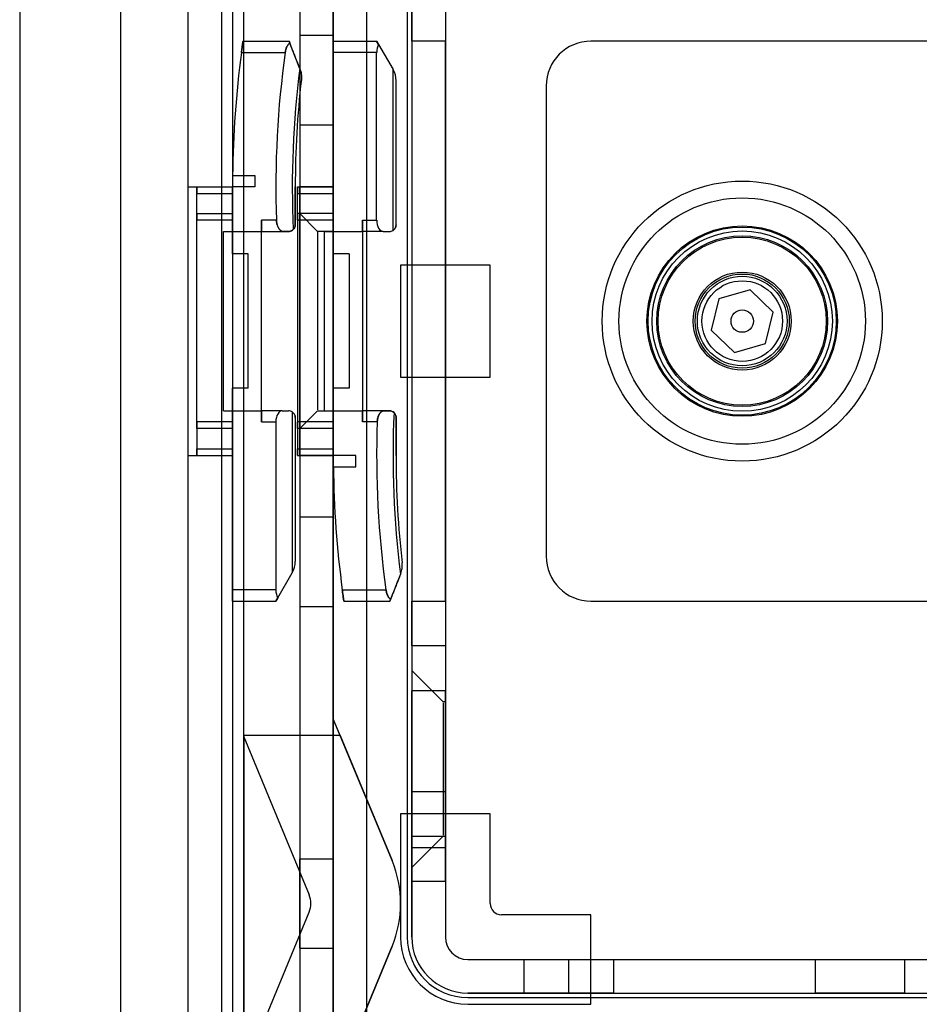
# Model space of a CAD drawing. Units: millimetres. Extents: x 5 to 292, y 5 to 205.
# Drawn here: x 47 to 49, y 87 to 89 of the extents above; entities that cross this region are included whole.
import ezdxf

# ---------------------------------------------------------------- set-up
doc = ezdxf.new("R2010")
doc.units = ezdxf.units.MM

msp = doc.modelspace()

# ---------------------------------------------------------------- linework, layer by layer
at = {"color": 7, "linetype": 'Continuous', "lineweight": 25}
for p, q in [((47.4431, 105.4677), (47.4431, 80.9768)), ((47.8976, 81.6586), (47.8976, 104.7859)), ((48.0794, 81.6586), (48.0794, 104.7859)), ((48.1476, 81.6586), (48.1476, 104.7859)), ((47.6476, 101.7586), (47.6476, 80.9768)), ((47.784, 101.7586), (47.784, 80.9768)), ((47.8522, 101.7586), (47.8522, 80.9768)), ((47.6476, 89.8961), (47.6476, 86.1345)), ((47.784, 89.8961), (47.784, 86.1345)), ((47.784, 89.6768), (47.784, 86.3131)), ((47.8749, 89.6768), (47.8749, 86.3131)), ((48.0113, 89.4722), (48.0113, 86.5177)), ((48.0794, 89.4722), (48.0794, 86.5177)), ((48.2294, 89.245), (48.2294, 86.745)), ((48.2385, 89.0404), (48.2385, 86.9495)), ((48.3067, 89.0404), (48.3067, 86.9495)), ((47.8976, 87.154), (47.8976, 88.8359)), ((48.0794, 87.1876), (48.0794, 88.8024)), ((48.2385, 88.5631), (48.2385, 88.654)), ((48.3067, 88.654), (48.3067, 88.5631)), ((47.8962, 88.5631), (47.9895, 88.5631)), ((47.9895, 88.5631), (47.9909, 88.5598)), ((47.9909, 88.5598), (47.9895, 88.5631)), ((48.0113, 88.5745), (48.0113, 88.3927)), ((48.0794, 88.5745), (48.0113, 88.5745)), ((48.0794, 88.3927), (48.0794, 88.5745)), ((48.0794, 88.5404), (48.0794, 88.5631)), ((48.0794, 88.5631), (48.0794, 88.5404)), ((48.0794, 88.5631), (48.1673, 88.5631)), ((48.1673, 88.5631), (48.1712, 88.5565)), ((48.1712, 88.5565), (48.1673, 88.5631)), ((48.2385, 88.5631), (48.2385, 87.4268)), ((48.3067, 88.5631), (48.2385, 88.5631)), ((48.3067, 87.4268), (48.3067, 88.5631)), ((49.6931, 88.5631), (48.6022, 88.5631)), ((47.893, 88.5404), (47.9818, 88.5404)), ((48.0794, 88.5404), (48.0794, 88.1313)), ((48.1673, 88.5404), (48.0794, 88.5404)), ((48.1673, 88.1995), (48.1673, 88.5404)), ((48.1712, 88.5565), (48.2006, 88.5055)), ((48.0116, 88.5073), (48.0111, 88.5085)), ((48.0111, 88.5085), (48.0116, 88.5073)), ((48.2006, 88.1791), (48.2006, 88.5055)), ((48.2067, 88.1904), (48.2067, 88.4828)), ((48.5113, 88.4722), (48.5113, 87.5177)), ((48.0794, 88.3927), (48.0113, 88.3927)), ((47.875, 88.2904), (47.9203, 88.2904)), ((47.9203, 88.2904), (47.9203, 88.2677)), ((47.784, 88.2677), (47.784, 87.7222)), ((47.784, 88.2677), (47.8749, 88.2677)), ((47.8022, 88.2677), (47.8749, 88.2677)), ((47.8022, 88.254), (47.8022, 88.2677)), ((47.8022, 88.2677), (47.8022, 88.254)), ((47.8022, 88.254), (47.8022, 88.2677)), ((47.8022, 88.2677), (47.8022, 88.254)), ((47.8749, 88.254), (47.8749, 88.2677)), ((47.8749, 88.1313), (47.8749, 88.2677)), ((47.9203, 88.2677), (47.8749, 88.2677)), ((47.8749, 88.2677), (47.8749, 88.254)), ((47.8749, 88.2677), (47.8749, 88.254)), ((47.8749, 88.254), (47.8749, 88.2677)), ((47.8749, 88.2677), (47.8749, 87.7222)), ((48.0067, 88.2677), (48.0794, 88.2677)), ((48.0067, 88.254), (48.0067, 88.2677)), ((48.0067, 88.2677), (48.0067, 88.254)), ((48.0067, 88.254), (48.0067, 88.2677)), ((48.0067, 88.2677), (48.0067, 88.254)), ((48.0113, 87.7222), (48.0113, 88.2677)), ((48.0794, 88.2677), (48.0113, 88.2677)), ((48.0794, 87.7222), (48.0794, 88.2677)), ((48.0794, 88.254), (48.0794, 88.2677)), ((48.0794, 88.2677), (48.0794, 88.254)), ((48.0794, 88.254), (48.0794, 88.2677)), ((48.0794, 88.2677), (48.0794, 88.254)), ((47.8022, 88.2131), (47.8022, 88.254)), ((47.8022, 88.254), (47.8749, 88.254)), ((47.8749, 88.2131), (47.8749, 88.254)), ((48.0067, 88.2131), (48.0067, 88.254)), ((48.0067, 88.254), (48.0794, 88.254)), ((48.0794, 88.254), (48.0794, 88.2131)), ((47.8022, 88.2131), (47.8749, 88.2131)), ((47.8022, 88.1995), (47.8022, 88.2131)), ((47.8022, 88.2131), (47.8022, 88.1995)), ((47.8022, 87.7904), (47.8022, 88.1995)), ((47.8749, 88.1995), (47.8022, 88.1995)), ((47.8749, 88.1995), (47.8749, 88.2131)), ((47.8749, 88.2131), (47.8749, 88.1995)), ((47.8749, 88.1313), (47.8749, 88.1995)), ((47.934, 87.7904), (47.934, 88.1995)), ((47.934, 88.1995), (47.934, 88.1768)), ((47.964, 88.1995), (47.934, 88.1995)), ((47.934, 88.1768), (47.934, 88.1995)), ((48.0794, 88.2131), (48.0067, 88.2131)), ((48.0067, 88.1995), (48.0067, 88.2131)), ((48.0067, 88.2131), (48.0067, 88.1995)), ((48.0067, 88.1995), (48.0067, 87.7904)), ((48.0794, 88.1995), (48.0067, 88.1995)), ((48.0476, 88.1768), (48.0113, 88.2131)), ((48.0113, 88.2131), (48.0113, 87.7788)), ((48.0794, 88.1995), (48.0794, 88.2131)), ((48.0794, 88.2131), (48.0794, 88.1995)), ((48.0794, 88.1313), (48.0794, 88.1995)), ((48.1385, 88.1768), (48.1385, 88.1995)), ((48.1385, 88.1995), (48.1385, 87.7904)), ((48.1385, 88.1995), (48.1673, 88.1995)), ((48.1385, 88.1995), (48.1385, 88.1768)), ((47.8567, 88.1768), (47.934, 88.1768)), ((47.8567, 87.8131), (47.8567, 88.1768)), ((47.934, 87.8131), (47.934, 88.1768)), ((47.934, 88.1768), (47.978, 88.1768)), ((47.978, 88.1768), (47.9885, 88.1768)), ((47.9885, 88.1768), (47.978, 88.1768)), ((48.0794, 88.1768), (48.0476, 88.1768)), ((48.0476, 88.1768), (48.0476, 87.8152)), ((48.0613, 88.1768), (48.1385, 88.1768)), ((48.0613, 87.8131), (48.0613, 88.1768)), ((48.0794, 87.8136), (48.0794, 88.1763)), ((48.1385, 88.1768), (48.1385, 87.8131)), ((48.1805, 88.1768), (48.1385, 88.1768)), ((48.1805, 88.1768), (48.1931, 88.1768)), ((47.9067, 88.1313), (47.8749, 88.1313)), ((47.9067, 87.8586), (47.9067, 88.1313)), ((48.1113, 88.1313), (48.0794, 88.1313)), ((48.1113, 88.1313), (48.1113, 87.8586)), ((48.2158, 88.1086), (48.2158, 87.8813)), ((48.3976, 88.1086), (48.2158, 88.1086)), ((48.3976, 87.8813), (48.3976, 88.1086)), ((48.8618, 88.0405), (48.8459, 87.9769)), ((48.9249, 88.0586), (48.8618, 88.0405)), ((48.9721, 88.013), (48.9249, 88.0586)), ((48.9562, 87.9494), (48.9721, 88.013)), ((48.8459, 87.9769), (48.8931, 87.9313)), ((48.8931, 87.9313), (48.9562, 87.9494)), ((48.2158, 87.8813), (48.3976, 87.8813)), ((47.8749, 87.4495), (47.8749, 87.8586)), ((47.8749, 87.8586), (47.8749, 87.7904)), ((47.9067, 87.8586), (47.8749, 87.8586)), ((48.0794, 87.8586), (48.0794, 87.7904)), ((48.0794, 87.8586), (48.0794, 87.7222)), ((48.1113, 87.8586), (48.0794, 87.8586)), ((47.8567, 87.8131), (47.934, 87.8131)), ((47.934, 87.8131), (47.934, 87.7904)), ((47.9759, 87.8131), (47.934, 87.8131)), ((47.934, 87.7904), (47.934, 87.8131)), ((47.9759, 87.8131), (47.9885, 87.8131)), ((47.9961, 87.8109), (47.9961, 87.4844)), ((48.0022, 87.7995), (48.0022, 87.5071)), ((48.0113, 87.7768), (48.0476, 87.8131)), ((48.0476, 87.8131), (48.0794, 87.8131)), ((48.0613, 87.8131), (48.1385, 87.8131)), ((48.1385, 87.7904), (48.1385, 87.8131)), ((48.1826, 87.8131), (48.1385, 87.8131)), ((48.1385, 87.8131), (48.1385, 87.7904)), ((48.1826, 87.8131), (48.1931, 87.8131)), ((48.1931, 87.8131), (48.1826, 87.8131)), ((47.8022, 87.7904), (47.8022, 87.7768)), ((47.8022, 87.7768), (47.8022, 87.7904)), ((47.8749, 87.7904), (47.8022, 87.7904)), ((47.8749, 87.7904), (47.8749, 87.7768)), ((47.8749, 87.7768), (47.8749, 87.7904)), ((47.934, 87.7904), (47.9628, 87.7904)), ((47.9628, 87.7904), (47.9628, 87.4495)), ((48.0067, 87.7904), (48.0067, 87.7768)), ((48.0067, 87.7768), (48.0067, 87.7904)), ((48.0794, 87.7904), (48.0067, 87.7904)), ((48.0794, 87.7904), (48.0794, 87.7768)), ((48.0794, 87.7768), (48.0794, 87.7904)), ((48.1685, 87.7904), (48.1385, 87.7904)), ((47.8022, 87.7768), (47.8022, 87.7359)), ((47.8749, 87.7768), (47.8022, 87.7768)), ((47.8749, 87.7768), (47.8749, 87.7359)), ((48.0067, 87.7768), (48.0067, 87.7359)), ((48.0794, 87.7768), (48.0067, 87.7768)), ((48.0794, 87.7768), (48.0794, 87.7359)), ((47.784, 87.7222), (47.8749, 87.7222)), ((47.8022, 87.7359), (47.8749, 87.7359)), ((47.8022, 87.7359), (47.8022, 87.7222)), ((47.8022, 87.7222), (47.8022, 87.7359)), ((47.8022, 87.7359), (47.8022, 87.7222)), ((47.8022, 87.7222), (47.8022, 87.7359)), ((47.8022, 87.7222), (47.8749, 87.7222)), ((47.8749, 87.7359), (47.8749, 87.7222)), ((47.8749, 87.7222), (47.8749, 87.7359)), ((47.8749, 87.7359), (47.8749, 87.7222)), ((47.8749, 87.7222), (47.8749, 87.7359)), ((48.0067, 87.7359), (48.0794, 87.7359)), ((48.0067, 87.7359), (48.0067, 87.7222)), ((48.0067, 87.7222), (48.0067, 87.7359)), ((48.0067, 87.7359), (48.0067, 87.7222)), ((48.0067, 87.7222), (48.0067, 87.7359)), ((48.0067, 87.7222), (48.0794, 87.7222)), ((48.0794, 87.7222), (48.0113, 87.7222)), ((48.0794, 87.7359), (48.0794, 87.7222)), ((48.0794, 87.7222), (48.0794, 87.7359)), ((48.0794, 87.7222), (48.0794, 87.7359)), ((48.0794, 87.7359), (48.0794, 87.7222)), ((48.1249, 87.7222), (48.0794, 87.7222)), ((48.1249, 87.6995), (48.1249, 87.7222)), ((48.0796, 87.6995), (48.1249, 87.6995)), ((48.0794, 87.5972), (48.0113, 87.5972)), ((48.0113, 87.5972), (48.0113, 87.4154)), ((48.0794, 87.5972), (48.0794, 87.4154)), ((47.9666, 87.4334), (47.9961, 87.4844)), ((48.2156, 87.4814), (48.2161, 87.4826)), ((48.2161, 87.4826), (48.2156, 87.4814)), ((47.8749, 87.4495), (47.8749, 87.4268)), ((47.9628, 87.4495), (47.8749, 87.4495)), ((47.8749, 87.4268), (47.8749, 87.4495)), ((48.0976, 87.4495), (48.1863, 87.4495)), ((47.8749, 87.4268), (47.9628, 87.4268)), ((47.9666, 87.4334), (47.9628, 87.4268)), ((47.9628, 87.4268), (47.9666, 87.4334)), ((48.1007, 87.4268), (48.1941, 87.4268)), ((48.1941, 87.4268), (48.1954, 87.4302)), ((48.1954, 87.4302), (48.1941, 87.4268)), ((48.2385, 87.3359), (48.2385, 87.4268)), ((48.2385, 87.4268), (48.3067, 87.4268)), ((48.3067, 87.4268), (48.3067, 87.3359)), ((48.6022, 87.4268), (49.6931, 87.4268)), ((48.0794, 87.4154), (48.0113, 87.4154)), ((48.3067, 87.3359), (48.2385, 87.3359)), ((48.2385, 87.3359), (48.2385, 86.745)), ((48.3067, 87.3359), (48.3067, 86.745)), ((48.3022, 87.2222), (48.2385, 87.2859)), ((48.2385, 87.2859), (48.2385, 86.8859)), ((48.3067, 87.245), (48.2385, 87.245)), ((48.3067, 87.245), (48.2385, 87.245)), ((48.2385, 86.9273), (48.2385, 87.2444)), ((48.2385, 86.9273), (48.2385, 87.2444)), ((48.3067, 86.9273), (48.3067, 87.2444)), ((48.3067, 86.9273), (48.3067, 87.2444)), ((48.3067, 87.2222), (48.3022, 87.2222)), ((48.3022, 87.2202), (48.3022, 86.9516)), ((48.3067, 86.9516), (48.3067, 87.2202)), ((48.0794, 87.1876), (48.0794, 86.4387)), ((48.0933, 87.154), (48.0794, 87.1876)), ((48.1985, 86.9001), (48.0794, 87.1876)), ((48.0933, 87.154), (47.8976, 87.154)), ((47.8976, 87.154), (47.8976, 87.1514)), ((47.8976, 87.1514), (48.0305, 86.8305)), ((47.8976, 87.1514), (47.8976, 86.4749)), ((48.0933, 87.154), (48.1985, 86.9001)), ((48.2385, 86.8586), (48.2385, 87.0404)), ((48.2385, 87.0404), (48.3067, 87.0404)), ((48.3067, 86.8586), (48.3067, 87.0404)), ((48.2158, 86.995), (48.2158, 86.745)), ((48.3976, 86.995), (48.2158, 86.995)), ((48.3976, 86.8131), (48.3976, 86.995)), ((48.2385, 86.8859), (48.3022, 86.9495)), ((48.2385, 86.9495), (48.3067, 86.9495)), ((48.2385, 86.745), (48.2385, 86.9495)), ((48.3022, 86.9495), (48.3067, 86.9495)), ((48.3067, 86.9495), (48.3067, 86.745)), ((48.2385, 86.9268), (48.3067, 86.9268)), ((48.2385, 86.9268), (48.3067, 86.9268)), ((48.0113, 86.7222), (48.0113, 86.904)), ((48.0113, 86.904), (48.0794, 86.904)), ((48.0794, 86.7222), (48.0794, 86.904)), ((48.2385, 86.8586), (48.3067, 86.8586)), ((47.8976, 86.4749), (48.0305, 86.7957)), ((48.6022, 86.7904), (48.4203, 86.7904)), ((48.6022, 86.6086), (48.6022, 86.7904)), ((48.0113, 86.7222), (48.0794, 86.7222)), ((48.0794, 86.4387), (48.1985, 86.7262)), ((48.1985, 86.7262), (48.0933, 86.4722)), ((48.3522, 86.6995), (49.9431, 86.6995)), ((48.3522, 86.6995), (48.5567, 86.6995)), ((48.4658, 86.6995), (48.6476, 86.6995)), ((48.4658, 86.6995), (48.4658, 86.6313)), ((48.5567, 86.6995), (49.7385, 86.6995)), ((48.5567, 86.6995), (48.5567, 86.6313)), ((48.6476, 86.6995), (48.6476, 86.6313)), ((49.0567, 86.6995), (49.2385, 86.6995)), ((49.0567, 86.6995), (49.0567, 86.6313)), ((49.2385, 86.6995), (49.2385, 86.6313)), ((48.3522, 86.6313), (49.9431, 86.6313)), ((48.5567, 86.6313), (48.3522, 86.6313)), ((48.3522, 86.6222), (49.9431, 86.6222)), ((48.6476, 86.6313), (48.4658, 86.6313)), ((48.5567, 86.6313), (49.7385, 86.6313)), ((49.2385, 86.6313), (49.0567, 86.6313)), ((48.3522, 86.6086), (48.6022, 86.6086))]:
    msp.add_line(p, q, dxfattribs=at)
for radius in [0.2841, 0.25, 0.25, 0.1932, 0.1932, 0.1909, 0.1909, 0.1829, 0.1733, 0.1705, 0.1705, 0.0994, 0.0955, 0.0955, 0.0909, 0.0909, 0.0818, 0.0227, 0.0227]:
    msp.add_circle((48.909, 87.995), radius, dxfattribs=at)
for centre, radius, start, end in [((48.6022, 88.4722), 0.0909, 90, 180), ((48.6022, 88.4722), 0.0909, 90, 180), ((49.934, 88.2677), 2.0591, 172.3888, 179.3676), ((49.934, 88.2677), 2.0591, 172.3888, 179.3676), ((49.934, 88.2677), 1.9712, 172.0472, 181.9822), ((49.934, 88.2677), 1.9712, 172.0472, 181.9822), ((49.934, 88.2677), 1.9379, 172.8609, 182.5746), ((49.934, 88.2677), 1.9379, 172.8609, 182.5746), ((48.1613, 88.4828), 0.0455, 360, 30), ((49.934, 88.2677), 1.9318, 173.5272, 180), ((49.934, 88.2677), 1.9318, 173.5272, 180), ((48.1931, 88.1904), 0.0136, 270, 303.6018), ((47.9885, 87.7995), 0.0136, 56.3982, 90), ((50.1385, 87.7222), 1.9379, 177.4254, 187.1391), ((50.1385, 87.7222), 1.9379, 177.4254, 187.1391), ((50.1385, 87.7222), 1.9712, 178.0178, 187.9528), ((50.1385, 87.7222), 1.9712, 178.0178, 187.9528), ((50.1385, 87.7222), 1.9318, 180, 186.4728), ((50.1385, 87.7222), 1.9318, 180, 186.4728), ((50.1385, 87.7222), 2.0591, 180.6324, 187.6112), ((50.1385, 87.7222), 2.0591, 180.6324, 187.6112), ((47.9567, 87.5071), 0.0455, 330, 0), ((48.6022, 87.5177), 0.0909, 180, 270), ((48.6022, 87.5177), 0.0909, 180, 270), ((47.9885, 86.8131), 0.2273, 337.5, 22.5), ((47.9885, 86.8131), 0.2273, 337.5, 22.5), ((47.9885, 86.8131), 0.0455, 337.5, 22.5), ((47.9885, 86.8131), 0.0455, 337.5, 22.5), ((48.4203, 86.8131), 0.0227, 180, 270), ((48.4203, 86.8131), 0.0227, 180, 270), ((48.3522, 86.745), 0.1364, 180, 270), ((48.3522, 86.745), 0.1364, 180, 270), ((48.3522, 86.745), 0.1227, 180, 270), ((48.3522, 86.745), 0.1227, 180, 270), ((48.3522, 86.745), 0.1136, 180, 270), ((48.3522, 86.745), 0.1136, 180, 270), ((48.3522, 86.745), 0.0455, 180, 270), ((48.3522, 86.745), 0.0455, 180, 270)]:
    msp.add_arc(centre, radius, start, end, dxfattribs=at)
for centre, start_param, end_param in [((48.1805, 88.5404), 0.785398, 1.570796), ((48.1805, 88.5404), 0.785398, 1.570796), ((48.1805, 88.1995), 1.570796, 3.141593), ((48.1805, 88.1995), 1.570796, 3.141593), ((47.9759, 87.7904), 0, 1.570796), ((47.9759, 87.7904), 0, 1.570796), ((47.9759, 87.4495), 1.570796, 2.356194), ((47.9759, 87.4495), 1.570796, 2.356194)]:
    msp.add_ellipse(centre, major_axis=(0, 0.0227), ratio=0.57735, start_param=start_param, end_param=end_param, dxfattribs=at)
for points, knots in [([(47.893, 88.5404), (47.8934, 88.543), (47.8941, 88.5481), (47.895, 88.555), (47.8958, 88.5601), (47.8961, 88.5628), (47.8962, 88.563), (47.8962, 88.5631)], [0, 0, 0, 0, 0.217215, 0.434455, 0.650927, 0.865448, 1, 1, 1, 1]), ([(47.8962, 88.5631), (47.8962, 88.5629), (47.8961, 88.5624), (47.8955, 88.5585), (47.8947, 88.5528), (47.8938, 88.5464), (47.8933, 88.5422), (47.893, 88.5404)], [0, 0, 0, 0, 0.212056, 0.424076, 0.6371223, 0.8522303, 1, 1, 1, 1]), ([(47.9909, 88.5598), (47.9897, 88.5585), (47.9869, 88.5555), (47.9834, 88.5487), (47.9823, 88.5429), (47.9818, 88.5404)], [0, 0, 0, 0, 0.297277, 0.691292, 1, 1, 1, 1]), ([(47.9818, 88.5404), (47.9822, 88.5428), (47.9832, 88.5476), (47.9861, 88.554), (47.9888, 88.5578), (47.9905, 88.5594), (47.9909, 88.5598)], [0, 0, 0, 0, 0.294628, 0.588133, 0.910927, 1, 1, 1, 1]), ([(48.0111, 88.5085), (48.0077, 88.5172), (48.0009, 88.5344), (47.9942, 88.5514), (47.9909, 88.5598)], [0, 0, 0, 0, 0.505776, 1, 1, 1, 1]), ([(48.0111, 88.5085), (48.0083, 88.5157), (48.0015, 88.5329), (47.9948, 88.5498), (47.9909, 88.5598)], [0, 0, 0, 0, 0.4150908, 1, 1, 1, 1]), ([(48.0116, 88.5073), (48.0127, 88.5037), (48.015, 88.4966), (48.0149, 88.4892), (48.0145, 88.4855), (48.0145, 88.4855)], [0, 0, 0, 0, 0.487292, 0.990713, 1, 1, 1, 1]), ([(48.0116, 88.5073), (48.0127, 88.5037), (48.015, 88.4966), (48.0149, 88.4892), (48.0145, 88.4855), (48.0145, 88.4855)], [0, 0, 0, 0, 0.4872919, 0.9907129, 1, 1, 1, 1]), ([(48.0022, 88.1904), (48.0022, 88.2156), (48.0022, 88.2413), (48.0022, 88.2671), (48.0022, 88.2677)], [0, 0, 0, 0, 0.976022, 1, 1, 1, 1]), ([(48.0022, 88.2677), (48.0022, 88.2671), (48.0022, 88.2413), (48.0022, 88.2156), (48.0022, 88.1904)], [0, 0, 0, 0, 0.023978, 1, 1, 1, 1]), ([(47.964, 88.1995), (47.9642, 88.1972), (47.9646, 88.1925), (47.9667, 88.1863), (47.9697, 88.1812), (47.9736, 88.1775), (47.9765, 88.177), (47.978, 88.1768)], [0, 0, 0, 0, 0.180245, 0.360027, 0.551601, 0.769563, 1, 1, 1, 1]), ([(47.978, 88.1768), (47.9761, 88.1772), (47.9724, 88.178), (47.968, 88.1835), (47.9652, 88.1904), (47.9641, 88.1959), (47.964, 88.199), (47.964, 88.1995)], [0, 0, 0, 0, 0.300185, 0.561646, 0.76079, 0.960763, 1, 1, 1, 1]), ([(47.998, 88.1806), (47.9969, 88.1797), (47.9939, 88.1773), (47.9906, 88.177), (47.9885, 88.1768)], [0, 0, 0, 0, 0.380541, 1, 1, 1, 1]), ([(47.9885, 88.1768), (47.9899, 88.1769), (47.9928, 88.1772), (47.9959, 88.1787), (47.9976, 88.1803), (47.998, 88.1806)], [0, 0, 0, 0, 0.424168, 0.860756, 1, 1, 1, 1]), ([(48.0022, 88.1904), (48.0021, 88.1899), (48.0021, 88.1886), (48.0014, 88.1855), (48.0001, 88.1829), (47.9985, 88.1812), (47.998, 88.1806)], [0, 0, 0, 0, 0.100002, 0.26317, 0.776191, 1, 1, 1, 1]), ([(47.998, 88.1806), (47.9992, 88.1821), (48.0008, 88.184), (48.0018, 88.1872), (48.0021, 88.1889), (48.0022, 88.19), (48.0022, 88.1904)], [0, 0, 0, 0, 0.5957828, 0.7798887, 0.9185973, 1, 1, 1, 1]), ([(48.2067, 88.1904), (48.2067, 88.1904), (48.2067, 88.1884), (48.206, 88.1853), (48.2036, 88.1815), (48.2016, 88.1799), (48.2006, 88.1791)], [0, 0, 0, 0, 0.010901, 0.475114, 0.734851, 1, 1, 1, 1]), ([(48.2006, 88.1791), (48.2016, 88.1798), (48.2036, 88.1814), (48.206, 88.1852), (48.2067, 88.1884), (48.2067, 88.1904), (48.2067, 88.1904)], [0, 0, 0, 0, 0.259416, 0.524887, 0.989099, 1, 1, 1, 1]), ([(47.9961, 87.8109), (47.9971, 87.8101), (47.9991, 87.8085), (48.0014, 87.8047), (48.0022, 87.8016), (48.0022, 87.7995), (48.0022, 87.7995)], [0, 0, 0, 0, 0.259416, 0.524887, 0.989099, 1, 1, 1, 1]), ([(48.0022, 87.7995), (48.0022, 87.7995), (48.0022, 87.8016), (48.0014, 87.8047), (47.9991, 87.8085), (47.9971, 87.8101), (47.9961, 87.8109)], [0, 0, 0, 0, 0.010901, 0.475114, 0.734851, 1, 1, 1, 1]), ([(48.1685, 87.7904), (48.1687, 87.7927), (48.1691, 87.7974), (48.1712, 87.8036), (48.1742, 87.8087), (48.1782, 87.8124), (48.1811, 87.8129), (48.1826, 87.8131)], [0, 0, 0, 0, 0.180245, 0.3600266, 0.5516014, 0.7695626, 1, 1, 1, 1]), ([(48.1826, 87.8131), (48.1806, 87.8127), (48.177, 87.8119), (48.1725, 87.8064), (48.1697, 87.7995), (48.1687, 87.794), (48.1685, 87.7909), (48.1685, 87.7904)], [0, 0, 0, 0, 0.300185, 0.561646, 0.76079, 0.960763, 1, 1, 1, 1]), ([(48.2026, 87.8093), (48.2014, 87.8102), (48.1984, 87.8126), (48.1951, 87.8129), (48.1931, 87.8131)], [0, 0, 0, 0, 0.380541, 1, 1, 1, 1]), ([(48.1931, 87.8131), (48.1945, 87.813), (48.1973, 87.8128), (48.2005, 87.8112), (48.2022, 87.8096), (48.2026, 87.8093)], [0, 0, 0, 0, 0.424168, 0.860756, 1, 1, 1, 1]), ([(48.2026, 87.8093), (48.2038, 87.8078), (48.2054, 87.8059), (48.2064, 87.8027), (48.2067, 87.801), (48.2067, 87.7999), (48.2067, 87.7995)], [0, 0, 0, 0, 0.5957828, 0.7798887, 0.9185973, 1, 1, 1, 1]), ([(48.2067, 87.7995), (48.2067, 87.8), (48.2066, 87.8013), (48.206, 87.8044), (48.2047, 87.807), (48.2031, 87.8088), (48.2026, 87.8093)], [0, 0, 0, 0, 0.100002, 0.26317, 0.776191, 1, 1, 1, 1]), ([(48.2067, 87.7995), (48.2067, 87.7744), (48.2067, 87.7486), (48.2067, 87.7228), (48.2067, 87.7222)], [0, 0, 0, 0, 0.976022, 1, 1, 1, 1]), ([(48.2067, 87.7222), (48.2067, 87.7228), (48.2067, 87.7486), (48.2067, 87.7744), (48.2067, 87.7995)], [0, 0, 0, 0, 0.023978, 1, 1, 1, 1]), ([(48.2161, 87.4826), (48.2172, 87.4862), (48.2195, 87.4933), (48.2194, 87.5007), (48.219, 87.5044), (48.219, 87.5045)], [0, 0, 0, 0, 0.487292, 0.990713, 1, 1, 1, 1]), ([(48.2161, 87.4826), (48.2172, 87.4862), (48.2195, 87.4933), (48.2194, 87.5007), (48.219, 87.5044), (48.219, 87.5045)], [0, 0, 0, 0, 0.4872919, 0.9907129, 1, 1, 1, 1]), ([(48.2156, 87.4814), (48.2122, 87.4727), (48.2054, 87.4555), (48.1987, 87.4385), (48.1954, 87.4302)], [0, 0, 0, 0, 0.505776, 1, 1, 1, 1]), ([(48.2156, 87.4814), (48.2128, 87.4742), (48.206, 87.457), (48.1993, 87.4401), (48.1954, 87.4302)], [0, 0, 0, 0, 0.415091, 1, 1, 1, 1]), ([(48.0976, 87.4495), (48.0979, 87.4469), (48.0986, 87.4418), (48.0996, 87.4349), (48.1003, 87.4298), (48.1007, 87.4271), (48.1007, 87.4269), (48.1007, 87.4268)], [0, 0, 0, 0, 0.217215, 0.434455, 0.650927, 0.865448, 1, 1, 1, 1]), ([(48.1007, 87.4268), (48.1007, 87.427), (48.1006, 87.4275), (48.1001, 87.4314), (48.0993, 87.4371), (48.0984, 87.4435), (48.0978, 87.4478), (48.0976, 87.4495)], [0, 0, 0, 0, 0.212056, 0.424076, 0.637122, 0.85223, 1, 1, 1, 1]), ([(48.1863, 87.4495), (48.1868, 87.4471), (48.1877, 87.4423), (48.1906, 87.4359), (48.1933, 87.4321), (48.195, 87.4305), (48.1954, 87.4302)], [0, 0, 0, 0, 0.294628, 0.588133, 0.910927, 1, 1, 1, 1]), ([(48.1954, 87.4302), (48.1942, 87.4314), (48.1914, 87.4344), (48.188, 87.4412), (48.1868, 87.447), (48.1863, 87.4495)], [0, 0, 0, 0, 0.297277, 0.691292, 1, 1, 1, 1])]:
    msp.add_open_spline(points, degree=3, knots=knots, dxfattribs=at)

doc.saveas('drawing.dxf')
